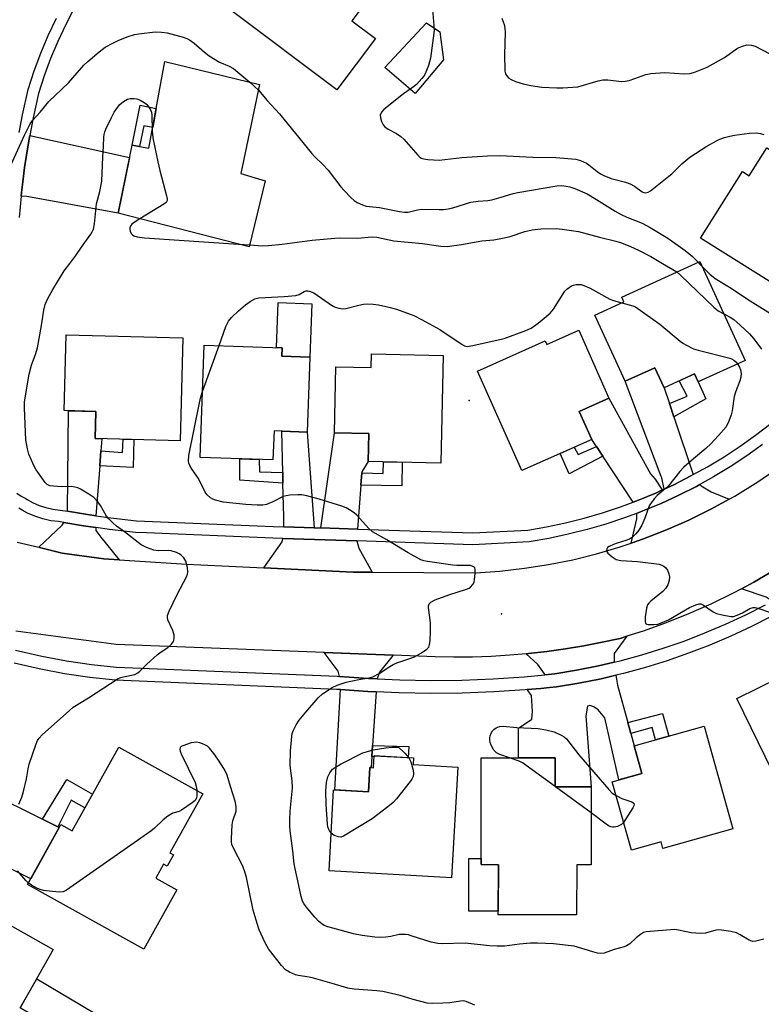
# Model space of a CAD drawing. Units: inches. Extents: x 1237769 to 1243769, y 557453 to 561453.
# Drawn here: x 1239223 to 1239444, y 560779 to 561073 of the extents above; entities that cross this region are included whole.
import ezdxf

# ---------------------------------------------------------------- set-up
doc = ezdxf.new("R2010")
doc.units = ezdxf.units.IN
doc.header["$MEASUREMENT"] = 0
for name, color, linetype in [('BLDG-Footprint', 5, 'Continuous'), ('CULTRL-Pad', 6, 'Continuous'), ('ELEV-Spot Elevation', 7, 'Continuous'), ('TRANS-Driveway', 251, 'Continuous'), ('TRANS-Non Street Sidewalk', 7, 'Continuous'), ('TRANS-Road', 130, 'Continuous'), ('TRANS-Street Sidewalk', 7, 'Continuous'), ('Undefined', 1, 'Continuous')]:
    doc.layers.add(name, color=color, linetype=linetype)

msp = doc.modelspace()

# ---------------------------------------------------------------- linework, layer by layer
at = {"layer": 'BLDG-Footprint'}
for points, elevation in [([(1239339.09, 561095.52), (1239321.62, 561072.32), (1239328.64, 561067.04), (1239317.09, 561051.71), (1239285.57, 561075.45), (1239297.48, 561091.27), (1239300.02, 561089.35), (1239317.13, 561112.06)], 520.81), ([(1239294.11, 561053.31), (1239288.46, 561026.81), (1239295.74, 561024.58), (1239291.01, 561004.9), (1239251.91, 561014.94), (1239256.08, 561035.28), (1239261.08, 561034.33), (1239265.82, 561060.26)], 523.84), ([(1239445.29, 561034.48), (1239463.32, 561023.12), (1239458.03, 561014.72), (1239465.11, 561010.26), (1239452.65, 560990.48), (1239425.58, 561007.54), (1239438.06, 561027.36), (1239440.02, 561026.12)], 521), ([(1239438.83, 560971.06), (1239424.83, 560964.65), (1239423.74, 560967.02), (1239414.67, 560962.87), (1239411.92, 560968.87), (1239403.07, 560964.82), (1239394.06, 560984.54), (1239402.72, 560988.5), (1239402.06, 560989.93), (1239425.35, 561000.57)], 525.59), ([(1239271.21, 560977.77), (1239270.41, 560947.07), (1239245.08, 560947.73), (1239245.29, 560955.82), (1239235.8, 560956.07), (1239236.39, 560978.68)], 525.61), ([(1239389.23, 560980.03), (1239398.26, 560959.78), (1239389.4, 560955.83), (1239393.13, 560947.48), (1239372.24, 560938.17), (1239359.02, 560967.82), (1239379.25, 560976.84), (1239379.71, 560975.79)], 527.17), ([(1239309.09, 560972.03), (1239308.32, 560949.68), (1239298.39, 560950.03), (1239298.09, 560941.37), (1239276.39, 560942.12), (1239277.54, 560975.63), (1239300.81, 560974.83), (1239300.72, 560972.31)], 526.51), ([(1239348.81, 560972.51), (1239348.09, 560940.38), (1239326.44, 560940.87), (1239326.62, 560949.2), (1239316.43, 560949.43), (1239316.87, 560969.15), (1239327.38, 560968.92), (1239327.48, 560972.98)], 527.36), ([(1239455.79, 560879.72), (1239460.01, 560873.13), (1239467.1, 560877.67), (1239479.67, 560858), (1239479.26, 560857.79), (1239451.19, 560839.85), (1239436.33, 560870.19)], 527.63), ([(1239435.23, 560831.34), (1239414.32, 560825.45), (1239413.78, 560827.38), (1239404.96, 560824.9), (1239399.2, 560845.33), (1239408.1, 560847.83), (1239405.79, 560856.02), (1239426.62, 560861.89)], 527.41), ([(1239277.14, 560841.75), (1239267.31, 560824.12), (1239268.38, 560823.53), (1239266.49, 560820.15), (1239265.45, 560820.72), (1239263.16, 560816.6), (1239269.45, 560813.09), (1239259.58, 560795.39), (1239224.91, 560814.73), (1239234.84, 560832.55), (1239238.19, 560830.68), (1239252.14, 560855.7)], 555.58), ([(1239353.15, 560849.73), (1239351.34, 560816.73), (1239314.79, 560818.73), (1239316.11, 560842.93), (1239326.61, 560842.36), (1239327, 560849.6), (1239328.06, 560849.54), (1239328.26, 560853.09), (1239339.94, 560852.45), (1239339.83, 560850.46)], 557.08), ([(1239392.97, 560843.81), (1239392.92, 560820.55), (1239388.66, 560820.56), (1239388.62, 560805.63), (1239365.25, 560805.68), (1239365.28, 560820.61), (1239360.11, 560820.62), (1239360.18, 560852.5), (1239382.23, 560852.45), (1239382.22, 560843.83)], 527.94), ([(1239232.59, 560795.3), (1239222.72, 560777.86), (1239233.31, 560771.87), (1239221.05, 560750.17), (1239186.86, 560769.49), (1239198.84, 560790.69), (1239203.57, 560788.02), (1239213.71, 560805.97)], 523.45)]:
    msp.add_lwpolyline(points, close=True, dxfattribs=dict(at, elevation=elevation))
at = {"layer": 'CULTRL-Pad'}
for points in [[(1239348.93, 561060.7), (1239340.44, 561050.65), (1239331.44, 561058.45), (1239343.88, 561071.77), (1239347.81, 561069.07)], [(1239309.64, 560987.94), (1239309.09, 560972.02), (1239300.72, 560972.31), (1239300.81, 560974.83), (1239299.18, 560974.89), (1239299.64, 560988.28)], [(1239365.29, 560820.61), (1239365.26, 560806.71), (1239356.49, 560806.73), (1239356.52, 560822.43), (1239360.11, 560822.42), (1239360.11, 560820.62)], [(1239244.6, 560776.54), (1239239.54, 560767.96), (1239233.31, 560771.87), (1239222.72, 560777.86), (1239227.65, 560786.57)]]:
    msp.add_lwpolyline(points, close=True, dxfattribs=at)
at = {"layer": 'ELEV-Spot Elevation'}
for p in [(1239356.55, 560959.06, 526.62), (1239366.19, 560895.48, 526.39)]:
    msp.add_point(p, dxfattribs=at)
at = {"layer": 'TRANS-Driveway'}
for points in [[(1239223.02, 561020.01), (1239223.12, 561021.12), (1239223.51, 561024.35), (1239224.02, 561028.57), (1239225.16, 561035.99), (1239225.56, 561038.12), (1239255.31, 561031.54), (1239251.91, 561014.94), (1239224.72, 561019.91)], [(1239416.26, 560958.15), (1239417.59, 560954.2), (1239423.4, 560936.96), (1239422.67, 560936.56), (1239417.57, 560933.97), (1239414.7, 560932.64), (1239413.97, 560936), (1239413.85, 560936.36), (1239403.07, 560964.82), (1239411.92, 560968.87), (1239414.67, 560962.87)], [(1239414.14, 560932.39), (1239412.38, 560931.57), (1239407.1, 560929.37), (1239405.42, 560928.74), (1239396.44, 560942.44), (1239394.5, 560945.4), (1239393.13, 560947.48), (1239389.41, 560955.83), (1239398.26, 560959.78), (1239410.61, 560937.2), (1239411.99, 560935.59)], [(1239246.8, 560944.02), (1239246.45, 560939.63), (1239245.28, 560924.7), (1239242.16, 560925.13), (1239236.8, 560926.04), (1239237.13, 560956.03), (1239245.29, 560955.82), (1239245.08, 560947.73), (1239247.08, 560947.68)], [(1239310.41, 560921.11), (1239301.3, 560921.41), (1239301.3, 560924.34), (1239301.07, 560934.41), (1239301, 560937.63), (1239300.72, 560949.95), (1239308.32, 560949.68)], [(1239324.54, 560937.48), (1239324.26, 560933.81), (1239323.26, 560920.69), (1239312.32, 560921.05), (1239316.43, 560949.43), (1239326.63, 560949.2), (1239326.44, 560940.87), (1239324.56, 560937.77)], [(1239434.07, 560929.65), (1239428.62, 560926.69), (1239422.06, 560923.43), (1239415.36, 560920.46), (1239408.53, 560917.79), (1239404.9, 560916.55), (1239406.53, 560923.77), (1239406.53, 560925.21), (1239406.49, 560925.41), (1239408.38, 560926.12), (1239413.78, 560928.37), (1239419.09, 560930.82), (1239424.31, 560933.47), (1239425.38, 560934.06), (1239425.72, 560933.61), (1239428.72, 560931.81)], [(1239245.26, 560921.17), (1239245.29, 560920.32), (1239246.73, 560918.28), (1239252.26, 560911.56), (1239247.61, 560911.86), (1239235.2, 560913.55), (1239228.87, 560915.15), (1239228.32, 560915.28), (1239235.22, 560921.88), (1239235.76, 560922.67), (1239241.63, 560921.68)], [(1239464.51, 560910.73), (1239462.62, 560909.36), (1239456.82, 560905.42), (1239450.89, 560901.66), (1239446.73, 560899.22), (1239446.65, 560899.37), (1239445.09, 560900.45), (1239437.78, 560902.94), (1239441.46, 560904.9), (1239447.69, 560908.54), (1239453.79, 560912.4), (1239459.74, 560916.48), (1239463.9, 560919.56), (1239463.5, 560913.76)], [(1239323.06, 560917.2), (1239323.72, 560914.99), (1239327.68, 560907.82), (1239322.04, 560907.83), (1239295.31, 560909.14), (1239300.82, 560916.91), (1239301.07, 560917.92)], [(1239399.82, 560881.01), (1239395.13, 560879.91), (1239388.61, 560878.6), (1239382.12, 560877.52), (1239379.17, 560877.25), (1239379.07, 560877.54), (1239377.09, 560880.3), (1239373.53, 560883.53), (1239374.22, 560883.59), (1239379.74, 560884.21), (1239385.25, 560884.98), (1239390.73, 560885.89), (1239396.19, 560886.94), (1239401.63, 560888.12), (1239403.63, 560888.76), (1239399.82, 560883.65)], [(1239333.92, 560883.08), (1239329.84, 560877.99), (1239329.15, 560876.04), (1239326.59, 560876.15), (1239317.95, 560876.76), (1239317.49, 560878.35), (1239313.38, 560883.89)], [(1239403.87, 560863), (1239404.75, 560859.79), (1239405.79, 560856.02), (1239408.1, 560847.83), (1239401.19, 560845.88), (1239396.98, 560864.45), (1239395.07, 560866.76), (1239393.74, 560867.73), (1239392.59, 560868.12), (1239391.82, 560867.93), (1239391.32, 560865.06), (1239392.97, 560843.81), (1239382.21, 560843.83), (1239382.23, 560852.45), (1239371.33, 560852.48), (1239371.33, 560861.38), (1239375.29, 560864.02), (1239375.41, 560866.3), (1239375.17, 560871.09), (1239373.83, 560872.83), (1239377.94, 560873.21), (1239380.52, 560873.45), (1239382.62, 560873.65), (1239389.31, 560874.76), (1239395.96, 560876.09), (1239400.31, 560877.12), (1239400.78, 560874.18)], [(1239328.86, 560872.14), (1239327.77, 560856.16), (1239327.55, 560852.92), (1239327.32, 560849.58), (1239327, 560849.6), (1239326.61, 560842.36), (1239316.57, 560842.91), (1239318.18, 560872.83), (1239326.36, 560872.25)], [(1239229.34, 560834.23), (1239233.98, 560831.92), (1239234.38, 560831.72), (1239225.85, 560816.43), (1239190.36, 560834.27), (1239189.65, 560834.52), (1239191.76, 560838.76), (1239194.22, 560843.57), (1239196.45, 560848.5), (1239197.12, 560850.21)]]:
    msp.add_lwpolyline(points, close=True, dxfattribs=at)
at = {"layer": 'TRANS-Non Street Sidewalk'}
for points in [[(1239263.25, 561046.24), (1239262.22, 561040.57), (1239259.57, 561040.98), (1239258.26, 561034.87), (1239256.08, 561035.28), (1239258.47, 561047.18)], [(1239417.59, 560954.2), (1239416.26, 560958.15), (1239421.6, 560960.42), (1239419.22, 560964.95), (1239423.74, 560967.02), (1239424.83, 560964.65), (1239427.09, 560959.54)], [(1239246.45, 560939.63), (1239246.8, 560944.02), (1239253.19, 560943.52), (1239253.38, 560947.51), (1239256.64, 560947.43), (1239256.42, 560939.09)], [(1239396.44, 560942.44), (1239386.42, 560937.23), (1239383.66, 560943.26), (1239387.92, 560945.16), (1239389.05, 560942.94), (1239394.5, 560945.4)], [(1239301, 560937.63), (1239301.07, 560934.41), (1239288.21, 560935.28), (1239288.21, 560941.71), (1239294, 560941.52), (1239294.07, 560937.85)], [(1239324.26, 560933.81), (1239324.54, 560937.48), (1239330.93, 560937.34), (1239331.01, 560940.76), (1239336.58, 560940.64), (1239336.51, 560933.67)], [(1239404.75, 560859.79), (1239403.87, 560863), (1239414.21, 560865.75), (1239416.13, 560858.94), (1239412.17, 560857.82), (1239411.11, 560861.55)], [(1239327.55, 560852.92), (1239327.77, 560856.16), (1239338.58, 560855.88), (1239338.4, 560852.53), (1239328.26, 560853.09), (1239328.24, 560852.87)], [(1239233.98, 560831.92), (1239229.34, 560834.23), (1239236.62, 560845.99), (1239244.31, 560841.66), (1239242.04, 560837.59), (1239237.92, 560839.84)]]:
    msp.add_lwpolyline(points, close=True, dxfattribs=at)
at = {"layer": 'TRANS-Road'}
for points in [[(1239221.83, 560916.82), (1239228.32, 560915.28), (1239228.87, 560915.15), (1239235.2, 560913.55), (1239247.61, 560911.86), (1239252.26, 560911.56), (1239272.39, 560910.26), (1239295.31, 560909.14), (1239322.04, 560907.83), (1239327.68, 560907.82), (1239358.44, 560907.71), (1239365.75, 560908.2), (1239373.04, 560909.02), (1239380.27, 560910.15), (1239387.46, 560911.59), (1239394.57, 560913.35), (1239401.6, 560915.42), (1239404.9, 560916.55), (1239408.53, 560917.79), (1239415.36, 560920.46), (1239422.06, 560923.43), (1239428.62, 560926.69), (1239434.07, 560929.65), (1239435.73, 560930.56), (1239442.62, 560934.81), (1239449.26, 560939.44)], [(1239447.69, 560908.54), (1239441.46, 560904.9), (1239437.78, 560902.94), (1239435.09, 560901.5), (1239428.6, 560898.34), (1239422.01, 560895.41), (1239415.3, 560892.73), (1239408.5, 560890.3), (1239403.63, 560888.76), (1239401.63, 560888.12), (1239396.19, 560886.94), (1239390.73, 560885.89), (1239385.25, 560884.98), (1239379.74, 560884.21), (1239374.22, 560883.59), (1239373.53, 560883.53), (1239368.68, 560883.1), (1239363.13, 560882.76), (1239357.57, 560882.56), (1239352.01, 560882.5), (1239346.46, 560882.59), (1239333.92, 560883.08), (1239313.38, 560883.89), (1239251.34, 560886.33), (1239248.35, 560886.71), (1239245.34, 560887.1), (1239242.35, 560887.49), (1239239.35, 560887.88), (1239236.36, 560888.28), (1239233.36, 560888.67), (1239230.36, 560889.07), (1239227.37, 560889.47), (1239224.37, 560889.87), (1239221.38, 560890.27)]]:
    msp.add_lwpolyline(points, dxfattribs=at)
at = {"layer": 'TRANS-Street Sidewalk'}
for points in [[(1239238.86, 561076.1, 0), (1239236.29, 561071.21, 0), (1239233.93, 561066.22, 0), (1239231.79, 561061.13, 0), (1239229.86, 561055.95, 0), (1239228.15, 561050.7, 0), (1239226.54, 561043.37, 0), (1239225.56, 561038.12, 0), (1239225.16, 561035.99, 0), (1239224.02, 561028.57, 0), (1239223.51, 561024.35, 0), (1239223.12, 561021.12, 0), (1239223.02, 561020.01, 0), (1239222.45, 561013.64, 0)], [(1239222.42, 561038.99, 0), (1239223.41, 561044.29, 0), (1239225.08, 561051.88, 0), (1239226.88, 561057.39, 0), (1239228.86, 561062.73, 0), (1239231.08, 561067.97, 0), (1239233.51, 561073.12, 0)], [(1239221.7, 560931.48, 0), (1239222.97, 560930.56, 0), (1239224.37, 560929.85, 0), (1239224.78, 560929.56, 0), (1239226.43, 560928.67, 0), (1239228.38, 560927.8, 0), (1239230.4, 560927.13, 0), (1239232.49, 560926.67, 0), (1239234.61, 560926.41, 0), (1239236.8, 560926.04, 0), (1239242.16, 560925.13, 0), (1239245.28, 560924.7, 0), (1239249.76, 560924.07, 0), (1239257.38, 560923.23, 0), (1239298.14, 560921.51, 0), (1239301.3, 560921.41, 0), (1239310.41, 560921.11, 0), (1239312.32, 560921.05, 0), (1239323.26, 560920.69, 0), (1239357.64, 560919.56, 0), (1239374.05, 560920.41, 0), (1239379.68, 560921.39, 0), (1239385.28, 560922.57, 0), (1239390.82, 560923.97, 0), (1239396.31, 560925.56, 0), (1239401.74, 560927.37, 0), (1239405.42, 560928.74, 0), (1239407.1, 560929.37, 0), (1239412.38, 560931.57, 0), (1239414.14, 560932.39, 0), (1239414.7, 560932.64, 0), (1239417.57, 560933.97, 0), (1239422.67, 560936.56, 0), (1239423.4, 560936.96, 0), (1239427.67, 560939.33, 0), (1239432.56, 560942.29, 0), (1239437.33, 560945.44, 0), (1239441.99, 560948.76, 0), (1239446.52, 560952.24, 0)], [(1239444.07, 560945.94, 0), (1239439.31, 560942.55, 0), (1239434.42, 560939.34, 0), (1239429.42, 560936.31, 0), (1239425.38, 560934.06, 0), (1239424.31, 560933.47, 0), (1239419.09, 560930.82, 0), (1239413.78, 560928.37, 0), (1239408.38, 560926.12, 0), (1239406.49, 560925.41, 0), (1239402.9, 560924.07, 0), (1239397.35, 560922.23, 0), (1239391.74, 560920.59, 0), (1239386.07, 560919.17, 0), (1239380.34, 560917.96, 0), (1239374.44, 560916.93, 0), (1239357.68, 560916.06, 0), (1239323.06, 560917.2, 0), (1239301.07, 560917.92, 0), (1239298.01, 560918.02, 0), (1239260.36, 560919.6, 0), (1239257.11, 560919.74, 0), (1239249.32, 560920.61, 0), (1239245.26, 560921.17, 0), (1239241.63, 560921.68, 0), (1239235.76, 560922.67, 0), (1239234.11, 560922.95, 0), (1239231.9, 560923.22, 0), (1239229.47, 560923.76, 0), (1239227.12, 560924.53, 0), (1239224.88, 560925.52, 0), (1239223.34, 560926.36, 0), (1239222.32, 560926.94, 0)], [(1239221.34, 560884.65, 0), (1239229.18, 560882.85, 0), (1239236.57, 560881.44, 0), (1239244.01, 560880.32, 0), (1239251.43, 560879.5, 0), (1239317.22, 560876.81, 0), (1239317.95, 560876.76, 0), (1239326.59, 560876.15, 0), (1239329.15, 560876.04, 0), (1239335.86, 560875.74, 0), (1239345.14, 560875.59, 0), (1239354.42, 560875.7, 0), (1239363.7, 560876.05, 0), (1239372.96, 560876.67, 0), (1239379.17, 560877.25, 0), (1239382.12, 560877.52, 0), (1239388.61, 560878.6, 0), (1239395.13, 560879.91, 0), (1239399.82, 560881.01, 0), (1239401.6, 560881.44, 0), (1239408.02, 560883.19, 0), (1239414.37, 560885.15, 0), (1239420.66, 560887.33, 0), (1239426.86, 560889.73, 0), (1239432.98, 560892.33, 0), (1239439.01, 560895.14, 0), (1239444.89, 560898.13, 0)], [(1239446.77, 560894.71, 0), (1239440.72, 560891.63, 0), (1239434.57, 560888.76, 0), (1239428.33, 560886.11, 0), (1239422, 560883.67, 0), (1239415.59, 560881.44, 0), (1239409.11, 560879.44, 0), (1239402.57, 560877.65, 0), (1239400.31, 560877.12, 0), (1239395.96, 560876.09, 0), (1239389.31, 560874.76, 0), (1239382.62, 560873.65, 0), (1239380.52, 560873.45, 0), (1239377.94, 560873.21, 0), (1239373.83, 560872.83, 0), (1239373.27, 560872.77, 0), (1239363.9, 560872.15, 0), (1239354.52, 560871.79, 0), (1239345.13, 560871.69, 0), (1239335.74, 560871.84, 0), (1239328.86, 560872.14, 0), (1239326.36, 560872.25, 0), (1239318.18, 560872.83, 0), (1239317, 560872.91, 0), (1239251.13, 560875.61, 0), (1239243.51, 560876.45, 0), (1239235.91, 560877.59, 0), (1239228.37, 560879.02, 0), (1239220.89, 560880.75, 0)]]:
    msp.add_polyline3d(points, dxfattribs=at)
at = {"layer": 'Undefined'}
for p, q in [((1239291.17, 561054.03, 522), (1239293.75, 561051.62, 522)), ((1239287.82, 561005.72, 524), (1239291.16, 561005.49, 524)), ((1239414.21, 561000, 524), (1239418.46, 560997.43, 524)), ((1239424.83, 561000.34, 522), (1239425.15, 561000, 522)), ((1239425.15, 561000, 522), (1239426.05, 560999.04, 522)), ((1239277.07, 560961.8, 526), (1239282.03, 560975.48, 526)), ((1239382.32, 560843.83, 528), (1239382.22, 560843.91, 528)), ((1239392.95, 560836.04, 528), (1239382.32, 560843.83, 528))]:
    msp.add_line(p, q, dxfattribs=at)
for points, elevation in [([(1239345.59, 561076.87), (1239346.09, 561070.97), (1239346.14, 561069.79), (1239346.08, 561068.63), (1239345.06, 561061.23), (1239344.41, 561058.99), (1239343.49, 561056.54), (1239343.04, 561055.8), (1239342.49, 561055.11), (1239340.88, 561053.37), (1239340, 561052.65), (1239336.98, 561050.55), (1239331.12, 561045.85), (1239330.42, 561045.05), (1239330.08, 561044.19), (1239330.13, 561043.4), (1239330.45, 561042.34), (1239330.94, 561041.35), (1239331.43, 561040.77), (1239332.44, 561039.99), (1239334.87, 561038.76), (1239336.25, 561037.84), (1239337.05, 561037.03), (1239341.25, 561032.27), (1239341.86, 561031.71), (1239342.31, 561031.41), (1239343.09, 561031.16), (1239344.21, 561031), (1239347.67, 561030.78), (1239354.35, 561031.59), (1239362.01, 561032.1), (1239365.75, 561032.12), (1239375.57, 561031.68), (1239382.46, 561031.53), (1239388.42, 561031.1), (1239389.8, 561030.71), (1239391.57, 561029.85), (1239392.26, 561029.37), (1239394.7, 561027.37), (1239395.69, 561026.73), (1239396.73, 561026.19), (1239398.89, 561025.29), (1239403.2, 561024.19), (1239404.6, 561023.71), (1239405.89, 561022.99), (1239408.2, 561021.34), (1239408.67, 561021.12), (1239409.17, 561021.04), (1239409.91, 561021.22), (1239410.62, 561021.66), (1239416.15, 561025.97), (1239417.03, 561026.74), (1239419.97, 561029.67), (1239422.32, 561031.7), (1239427.39, 561034.91), (1239430.31, 561036.58), (1239431.32, 561037.05), (1239432.65, 561037.5), (1239434.26, 561037.96), (1239435.66, 561038.23), (1239440.2, 561038.86), (1239442.26, 561038.89), (1239443.42, 561038.78), (1239444.38, 561038.45)], 520), ([(1239366.3, 561073.15), (1239366.75, 561072.06), (1239366.98, 561071.24), (1239367.2, 561070.12), (1239367.28, 561068.98), (1239367.06, 561062.27), (1239367.23, 561057.34), (1239367.43, 561056.53), (1239367.68, 561056.07), (1239368.38, 561055.27), (1239369.05, 561054.8), (1239370.41, 561054.26), (1239372.69, 561053.55), (1239375, 561053.01), (1239378.25, 561052.59), (1239382.73, 561052.37), (1239384.52, 561052.37), (1239387.49, 561052.51), (1239388.95, 561052.7), (1239395.04, 561054.49), (1239396.38, 561054.77), (1239397.96, 561054.74), (1239401.97, 561054.27), (1239403.11, 561054.31), (1239404.25, 561054.58), (1239405.94, 561055.13), (1239409.24, 561056.37), (1239410.69, 561056.64), (1239414.87, 561056.92), (1239420.69, 561056.58), (1239422.44, 561056.66), (1239424.1, 561057.1), (1239427.52, 561058.56), (1239432.69, 561061.42), (1239436.62, 561064.14), (1239438.05, 561064.79), (1239439.33, 561065.14), (1239440.74, 561065.08), (1239441.84, 561064.75), (1239448.46, 561061.34)], 518), ([(1239219.99, 561029.48), (1239223.96, 561038.25), (1239225.66, 561041.58), (1239226.43, 561042.59), (1239228.72, 561045.09), (1239231.29, 561048.26), (1239237.16, 561053.83), (1239241.71, 561059.07), (1239242.93, 561060.23), (1239246.29, 561063.14), (1239248.09, 561064.49), (1239250.29, 561065.7), (1239252.16, 561066.55), (1239254.87, 561067.67), (1239256.76, 561068.22), (1239258.08, 561068.45), (1239262.95, 561069.02), (1239264.88, 561069), (1239266.57, 561068.73), (1239271.33, 561067.44), (1239272.42, 561067.08), (1239273.19, 561066.69), (1239274.6, 561065.69), (1239277.66, 561062.95), (1239279.09, 561061.9), (1239282.14, 561060.04), (1239285.01, 561058.85), (1239286.29, 561058.14), (1239287.65, 561057.06), (1239291.17, 561054.03)], 522), ([(1239293.75, 561051.62), (1239296.31, 561048.55), (1239299.98, 561044.62), (1239309.55, 561032.9), (1239310.61, 561031.75), (1239312.85, 561029.6), (1239314.55, 561027.75), (1239318.36, 561022.81), (1239319.3, 561021.71), (1239321.25, 561019.67), (1239322.24, 561018.78), (1239323.15, 561018.17), (1239324.73, 561017.43), (1239325.83, 561017.09), (1239329.83, 561016.66), (1239335.85, 561015.47), (1239337.3, 561015.26), (1239338.39, 561015.31), (1239341.16, 561015.96), (1239342.5, 561016.15), (1239347.65, 561016.03), (1239348.95, 561016.07), (1239350.34, 561016.26), (1239351.71, 561016.56), (1239357.09, 561018.22), (1239359.23, 561018.52), (1239362.17, 561018.71), (1239363.32, 561018.92), (1239366.11, 561019.69), (1239369.71, 561020.84), (1239371.13, 561021.17), (1239382.69, 561023.1), (1239384.06, 561023.21), (1239385.48, 561023.05), (1239386.62, 561022.78), (1239388.03, 561022.3), (1239391.72, 561020.7), (1239394.57, 561019.08), (1239400.14, 561015.56), (1239401.9, 561014.54), (1239403.57, 561013.76), (1239408.17, 561012.02), (1239410.56, 561010.73), (1239415.83, 561007.52), (1239421.02, 561003.82), (1239423.16, 561002.06), (1239424.83, 561000.34)], 522), ([(1239237.48, 561000), (1239239.29, 561002.36), (1239240.96, 561004.84), (1239243.77, 561008.7), (1239244.22, 561009.41), (1239244.55, 561010.17), (1239244.85, 561011.78), (1239245.46, 561017.78), (1239246.43, 561021.4), (1239247.07, 561024.5), (1239247.32, 561031.82), (1239247.59, 561034.83), (1239247.62, 561037.6), (1239247.71, 561038.43), (1239247.91, 561039.24), (1239248.23, 561040.06), (1239249.92, 561043.55), (1239250.76, 561045.1), (1239251.72, 561046.49), (1239252.44, 561047.35), (1239253.54, 561048.25), (1239254.74, 561048.97), (1239255.54, 561049.18), (1239256.66, 561049.22), (1239257.49, 561049.1), (1239258.5, 561048.7), (1239259.69, 561048), (1239260.33, 561047.5), (1239261.08, 561046.61), (1239261.65, 561045.61), (1239261.82, 561045.07), (1239261.93, 561044.2), (1239262.02, 561039.48)], 524), ([(1239262.02, 561039.48), (1239262.22, 561037.42), (1239263.73, 561030.25), (1239264.34, 561027.66), (1239266.38, 561020.11), (1239266.54, 561019.27), (1239266.53, 561018.75), (1239266.47, 561018.52), (1239266.2, 561018.12), (1239265.58, 561017.61), (1239258.43, 561013.26)], 524), ([(1239258.43, 561013.26), (1239256.72, 561012.21), (1239256.04, 561011.68), (1239255.69, 561011.27), (1239255.44, 561010.62), (1239255.39, 561010.14), (1239255.47, 561009.6), (1239255.8, 561008.86), (1239256.16, 561008.52), (1239256.59, 561008.24), (1239257.57, 561007.86), (1239259.73, 561007.59), (1239287.82, 561005.72)], 524), ([(1239291.16, 561005.49), (1239294.94, 561005.26), (1239296.71, 561005.34), (1239300.8, 561005.72), (1239309.77, 561006.89), (1239316.55, 561007.5), (1239317.99, 561007.56), (1239323.33, 561007.54), (1239327.56, 561007.9), (1239329, 561007.76), (1239334.14, 561006.76), (1239342.65, 561005.96), (1239348.13, 561005.13), (1239350.02, 561005.07), (1239354.26, 561005.62), (1239360.36, 561006.69), (1239363.96, 561007.04), (1239366.51, 561007.47), (1239368.75, 561007.96), (1239373.13, 561009.49), (1239375.37, 561009.98), (1239377.96, 561010.29), (1239382.55, 561010.38), (1239384.28, 561010.21), (1239389.16, 561009.47), (1239395.48, 561007.78), (1239400.34, 561006.62), (1239401.98, 561006.13), (1239404.71, 561005.06), (1239407.1, 561003.94), (1239410.72, 561002.08), (1239414.21, 561000)], 524), ([(1239222.34, 560838.62), (1239223.2, 560840.72), (1239223.69, 560842.43), (1239224.61, 560846.21), (1239225.09, 560849.24), (1239225.44, 560850.64), (1239227.35, 560856.32), (1239227.92, 560857.68), (1239228.38, 560858.36), (1239229.31, 560859.33), (1239237.38, 560866.63), (1239238.5, 560867.57), (1239243.11, 560870.37), (1239251.92, 560876.11), (1239252.68, 560876.46), (1239253.47, 560876.69), (1239256.85, 560877.39), (1239257.78, 560877.86), (1239258.39, 560878.34), (1239260.49, 560880.38), (1239263.56, 560883.2), (1239264.73, 560884.12), (1239266.72, 560885.43), (1239267.79, 560886.39), (1239268.31, 560887.05), (1239268.55, 560887.52), (1239268.66, 560888.28), (1239268.61, 560889.08), (1239268.25, 560890.43), (1239266.75, 560893.6), (1239266.59, 560894.39), (1239266.66, 560894.91), (1239267.16, 560896.23), (1239269.56, 560901.23), (1239272.32, 560906.49), (1239272.63, 560907.3), (1239272.71, 560907.85), (1239272.58, 560909.25), (1239272.08, 560911.2), (1239271.53, 560912.12), (1239270.59, 560913.08), (1239270.14, 560913.38), (1239269.36, 560913.75), (1239267.71, 560914.24), (1239266.83, 560914.3), (1239263.88, 560914.24), (1239262.59, 560914.41), (1239260.42, 560915.18), (1239258.79, 560916.05), (1239253.8, 560919.87), (1239251.39, 560921.61), (1239250.29, 560922.54), (1239249.15, 560923.74), (1239248.46, 560924.59), (1239246.65, 560927.74), (1239245.83, 560928.9), (1239244.64, 560930.14), (1239243.21, 560931.14), (1239240.7, 560932.64), (1239239.89, 560932.98), (1239239.04, 560933.22), (1239237.88, 560933.39), (1239235.05, 560933.37), (1239232.66, 560933.49), (1239231.51, 560933.67), (1239230.73, 560934.06), (1239230.14, 560934.63), (1239229.62, 560935.29), (1239227.51, 560938.36), (1239226.72, 560939.88), (1239225.34, 560943.03), (1239224.88, 560944.64), (1239224.4, 560947.38), (1239223.96, 560956.81), (1239224.03, 560958.57), (1239224.28, 560960.52), (1239225.39, 560966.89), (1239226.13, 560969.64), (1239227.38, 560973.06), (1239227.88, 560974.77), (1239229.07, 560981.5), (1239229.74, 560986.06), (1239230.19, 560987.73), (1239230.95, 560989.52), (1239232.43, 560992.16), (1239235.81, 560997.78), (1239237.48, 561000)], 524), ([(1239426.05, 560999.04), (1239428.32, 560996.72), (1239429.87, 560995.49), (1239434.18, 560992.89), (1239440.4, 560988.78), (1239448.48, 560983.73)], 522), ([(1239418.46, 560997.43), (1239419.7, 560996.39), (1239429.53, 560986.89), (1239430.86, 560985.83), (1239432.5, 560984.91)], 524), ([(1239282.03, 560975.48), (1239284.07, 560981.18), (1239284.83, 560982.76), (1239285.74, 560983.83), (1239287.81, 560985.8), (1239289.93, 560987.65), (1239291.27, 560988.65), (1239292.72, 560989.41), (1239293.82, 560989.66), (1239301.44, 560990.1), (1239304.85, 560990.44), (1239305.92, 560990.72), (1239307.38, 560991.57), (1239308.02, 560991.76), (1239308.5, 560991.76), (1239309.01, 560991.67), (1239310.26, 560991.16), (1239315.82, 560987.31), (1239316.6, 560986.91), (1239317.73, 560986.59), (1239318.9, 560986.45), (1239319.77, 560986.5), (1239323.72, 560987.56), (1239325.11, 560987.83), (1239326.23, 560987.92), (1239327.92, 560987.81), (1239329.55, 560987.6), (1239332.59, 560986.97), (1239334.87, 560986.36), (1239340.05, 560984.4), (1239342.41, 560983.25), (1239347.79, 560980.31), (1239354.45, 560975.75), (1239355.17, 560975.39), (1239355.94, 560975.23), (1239357.67, 560975.47), (1239367, 560977.62), (1239373.46, 560979.94), (1239375.09, 560980.65), (1239377.19, 560982.17), (1239380.76, 560985.09), (1239381.75, 560986.32), (1239385.12, 560991.69), (1239385.67, 560992.29), (1239386.35, 560992.84), (1239387.1, 560993.28), (1239387.64, 560993.49), (1239388.5, 560993.65), (1239389.38, 560993.7), (1239389.96, 560993.65), (1239390.79, 560993.42), (1239392.65, 560992.55), (1239398.48, 560989.34), (1239399.63, 560988.92), (1239402.13, 560988.23)], 526), ([(1239402.13, 560988.23), (1239405.36, 560987.33), (1239406.16, 560986.98), (1239406.91, 560986.52), (1239413.38, 560981.85), (1239419.49, 560976.77), (1239420.44, 560976.07), (1239421.17, 560975.65), (1239423.48, 560974.54), (1239424.84, 560974.05), (1239434.26, 560971.75), (1239434.76, 560971.55), (1239435.45, 560971.14), (1239436.07, 560970.61), (1239436.57, 560970.02)], 526), ([(1239432.5, 560984.91), (1239434.38, 560983.93), (1239435.47, 560983.2), (1239437.39, 560981.55), (1239440.18, 560978.92), (1239441.47, 560977.46), (1239443.75, 560974.44)], 524), ([(1239436.57, 560970.02), (1239437.21, 560968.99), (1239437.49, 560968.21), (1239437.62, 560967.14), (1239437.56, 560966.05), (1239437.26, 560964.96), (1239435.94, 560961.55), (1239435.54, 560960.27), (1239434.96, 560955.97), (1239434.71, 560954.82), (1239434, 560952.87), (1239433.15, 560951.26), (1239430.95, 560948.63), (1239428.6, 560946.15), (1239427.16, 560944.79), (1239423.44, 560941.7), (1239420.61, 560939.19), (1239419.42, 560937.87), (1239415.97, 560933.65), (1239415.12, 560932.84), (1239412.65, 560930.72), (1239411.85, 560929.89), (1239410.83, 560928.56), (1239410.25, 560927.62), (1239408.96, 560924.02), (1239408.03, 560921.89), (1239407.2, 560920.36), (1239406.29, 560919.28), (1239405.25, 560918.31), (1239404.35, 560917.72), (1239403.29, 560917.31), (1239400.71, 560916.57), (1239399.58, 560916.16), (1239398.27, 560915.5), (1239397.84, 560915.18), (1239397.57, 560914.79), (1239397.5, 560914.14), (1239397.88, 560913.52), (1239399.16, 560912.41), (1239400.39, 560911.68), (1239401.78, 560911.38), (1239406.72, 560911.05), (1239413.21, 560910.22), (1239414.01, 560909.99), (1239414.64, 560909.66), (1239415.19, 560909.16), (1239415.66, 560908.42), (1239416.13, 560907.35), (1239416.33, 560906.51), (1239416.23, 560905.41), (1239415.81, 560904.06), (1239415.24, 560903.12), (1239414.31, 560902.08), (1239410.72, 560899.22), (1239410.11, 560898.6), (1239409.79, 560898.14), (1239409.45, 560897.09), (1239409.08, 560894.5), (1239409, 560893.14), (1239409.19, 560892.54), (1239409.53, 560892.35), (1239409.99, 560892.26), (1239411.65, 560892.26), (1239412.78, 560892.4), (1239414.13, 560892.81), (1239416.01, 560893.67), (1239422.29, 560897.29), (1239424.11, 560898.14), (1239425.14, 560898.42), (1239425.65, 560898.38), (1239426.4, 560898.04), (1239429.31, 560896.03), (1239430.28, 560895.52), (1239431.98, 560895.1), (1239434.58, 560894.68), (1239435.43, 560894.69), (1239436.51, 560895), (1239438.07, 560895.76), (1239440.23, 560897.07), (1239441.26, 560897.33), (1239441.8, 560897.31), (1239442.61, 560897.13), (1239446.72, 560895.7)], 526), ([(1239444.4, 560798.36), (1239442.07, 560797.74), (1239441.04, 560797.68), (1239440.04, 560798.04), (1239437.39, 560799.72), (1239436.28, 560800.27), (1239434.61, 560800.66), (1239431.77, 560801.06), (1239430.92, 560801.13), (1239430.07, 560801.08), (1239427, 560800.21), (1239425.58, 560800.05), (1239422.72, 560800.25), (1239418.95, 560801.11), (1239417.79, 560801.27), (1239409.39, 560800.57), (1239408.56, 560800.34), (1239407.64, 560799.8), (1239406.35, 560798.75), (1239404.45, 560796.99), (1239403.52, 560796.37), (1239402.75, 560796.09), (1239399.8, 560795.29), (1239396.79, 560794.25), (1239395.69, 560794.11), (1239394.85, 560794.23), (1239393.44, 560794.6), (1239387.9, 560796.31), (1239381.71, 560797.01), (1239376.94, 560797.2), (1239374.86, 560797.2), (1239371.63, 560796.91), (1239367.06, 560796.28), (1239364.88, 560796.25), (1239362.65, 560796.39), (1239355.37, 560797.18), (1239348.55, 560797.02), (1239347.19, 560797.09), (1239345.28, 560797.47), (1239339.33, 560799.43), (1239338.47, 560799.65), (1239337.63, 560799.77), (1239335.69, 560799.74), (1239333.19, 560799.18), (1239331.71, 560798.98), (1239329.92, 560798.88), (1239328.45, 560798.97), (1239324.68, 560799.46), (1239322.13, 560799.95), (1239315.88, 560801.62), (1239314.47, 560802.05), (1239313.38, 560802.51), (1239312.62, 560802.97), (1239311.76, 560803.68), (1239310.61, 560804.93), (1239307.97, 560808.06), (1239307.3, 560808.99), (1239306.91, 560809.73), (1239306.47, 560811.09), (1239305.53, 560815.78), (1239304.66, 560819.39), (1239304.4, 560820.88), (1239304.03, 560824.77), (1239303.2, 560830.75), (1239303.09, 560832.17), (1239303.07, 560833.94), (1239303.17, 560836.6), (1239303.91, 560843.55), (1239303.81, 560845.6), (1239303.22, 560850.19), (1239303.32, 560854.57), (1239303.67, 560858.89), (1239303.84, 560859.71), (1239304.25, 560860.76), (1239305.02, 560862.29), (1239305.93, 560863.7), (1239307.88, 560866.11), (1239311.56, 560870.38), (1239312.86, 560871.53), (1239315.72, 560873.44), (1239317.24, 560874.17), (1239319.91, 560875.03), (1239323.71, 560875.87), (1239326.77, 560876.33), (1239327.82, 560876.63), (1239329.79, 560877.61), (1239332.9, 560879.75), (1239333.89, 560880.34), (1239334.97, 560880.79), (1239338.87, 560882.08), (1239340.23, 560882.61), (1239342.36, 560883.8), (1239343.99, 560884.91), (1239344.51, 560885.49), (1239344.78, 560886.26), (1239344.91, 560887.41), (1239345.07, 560890.38), (1239345.09, 560892.75), (1239344.42, 560897.31), (1239344.44, 560897.84), (1239344.67, 560898.47), (1239345.15, 560898.95), (1239346.4, 560899.57), (1239350.51, 560901.09), (1239355.76, 560902.8), (1239356.55, 560903.14), (1239357, 560903.42), (1239357.71, 560904.15), (1239358.03, 560904.87), (1239358.2, 560905.71), (1239358.4, 560907.45), (1239358.39, 560908.79), (1239358.23, 560909.21), (1239358.08, 560909.37), (1239357.68, 560909.6), (1239356.93, 560909.81), (1239355.81, 560909.9), (1239352.9, 560909.87), (1239351.73, 560909.96), (1239344.16, 560911.05), (1239343.02, 560911.29), (1239342.2, 560911.59), (1239338.34, 560913.67), (1239332.04, 560917.52), (1239327.8, 560919.86), (1239326.53, 560921.02), (1239323.12, 560924.85), (1239322.26, 560925.56), (1239320.85, 560926.5), (1239319.87, 560927.02), (1239318.61, 560927.52), (1239311.86, 560929.65), (1239308.15, 560930.61), (1239306.72, 560930.91), (1239305.54, 560930.96), (1239303.15, 560930.8), (1239301.97, 560930.65), (1239301.14, 560930.42), (1239298.05, 560928.83), (1239296.19, 560928.1), (1239295.08, 560927.9), (1239293.36, 560927.86), (1239289.96, 560928.06), (1239283.23, 560928.79), (1239280.98, 560929.36), (1239280.18, 560929.66), (1239279.47, 560930.05), (1239278.46, 560930.9), (1239277.82, 560931.75), (1239275.85, 560935.84), (1239273.98, 560938.5), (1239273.26, 560939.68), (1239272.95, 560940.41), (1239272.86, 560940.94), (1239273.04, 560942.66), (1239276.14, 560958.43), (1239276.53, 560960.17), (1239277.07, 560961.8)], 526), ([(1239368.63, 560852.48), (1239365.7, 560853.52), (1239364.69, 560854.02), (1239364.28, 560854.37), (1239363.94, 560854.8), (1239363.13, 560856.29), (1239362.84, 560857.09), (1239362.74, 560857.64), (1239362.71, 560858.46), (1239362.79, 560859), (1239363.09, 560859.8), (1239363.55, 560860.52), (1239363.93, 560860.92), (1239364.59, 560861.4), (1239365.6, 560861.8), (1239366.74, 560861.89), (1239370.82, 560861.53), (1239377.13, 560861.24), (1239379.41, 560860.84), (1239381.94, 560860.2), (1239384.22, 560859.14), (1239384.93, 560858.7), (1239385.55, 560858.15), (1239389.3, 560853.4), (1239398.17, 560843.02), (1239399.2, 560841.98), (1239400.36, 560841.23)], 528), ([(1239358.29, 560778.73), (1239355.69, 560779.82), (1239354.96, 560779.95), (1239354, 560779.94), (1239350.78, 560779.44), (1239348.76, 560779.25), (1239345.5, 560779.15), (1239344.08, 560779.27), (1239339.89, 560780.35), (1239336.05, 560781.55), (1239330.81, 560782.78), (1239329.05, 560783), (1239322.3, 560783.44), (1239320.37, 560783.73), (1239315.7, 560785.19), (1239310.15, 560786.79), (1239308.84, 560787.06), (1239305.62, 560787.52), (1239304.77, 560787.72), (1239302.98, 560788.52), (1239301.81, 560789.28), (1239300.61, 560790.58), (1239296.76, 560795.52), (1239295.77, 560797.34), (1239294.01, 560801.16), (1239293.33, 560803.07), (1239292.17, 560807.04), (1239290.2, 560816.82), (1239289.84, 560818.22), (1239289.07, 560820.12), (1239286.39, 560825.3), (1239285.83, 560826.61), (1239285.68, 560827.46), (1239285.67, 560828.34), (1239285.94, 560832.5), (1239286.14, 560833.65), (1239287.06, 560836.57), (1239287.13, 560837.92), (1239286.85, 560839.56), (1239285.4, 560843.96), (1239284.44, 560847.32), (1239283.64, 560848.97), (1239281.64, 560852.12), (1239280.48, 560853.82), (1239279.18, 560855.38), (1239278.54, 560855.95), (1239277.56, 560856.48), (1239276.23, 560856.96), (1239275.14, 560857.16), (1239273.72, 560856.92), (1239271.2, 560856.09), (1239270.74, 560855.84), (1239270.41, 560855.53), (1239270.3, 560854.97), (1239270.41, 560854.47), (1239270.72, 560853.69), (1239274.86, 560845.12), (1239275.2, 560844.07), (1239275.35, 560842.76)], 524), ([(1239315.4, 560829.98), (1239315.09, 560830.34), (1239314.72, 560831.08), (1239314.46, 560831.89), (1239314.31, 560832.73), (1239313.91, 560838.55), (1239313.81, 560842.6), (1239314.09, 560845.16), (1239314.43, 560846.82), (1239315.02, 560848.04), (1239315.86, 560849.09), (1239316.73, 560849.74), (1239318.41, 560850.72), (1239324.86, 560853.94), (1239326.24, 560854.4), (1239327.93, 560854.85), (1239331.72, 560855.48), (1239333.66, 560855.71), (1239335.54, 560855.69), (1239337.42, 560853.9), (1239338.57, 560852.52)], 528), ([(1239338.57, 560852.52), (1239339.14, 560851.33), (1239339.83, 560848.78), (1239340.01, 560847.66), (1239339.89, 560846.87), (1239339.49, 560846.13), (1239338.97, 560845.42), (1239334.89, 560840.29), (1239333.92, 560839.18), (1239332.36, 560837.86), (1239327.7, 560834.29), (1239319.15, 560829.15), (1239318.38, 560828.86), (1239317.61, 560828.87), (1239316.35, 560829.35), (1239315.4, 560829.98)], 528), ([(1239382.22, 560843.91), (1239372.5, 560850.99), (1239371.46, 560851.5), (1239368.63, 560852.48)], 528), ([(1239275.35, 560842.76), (1239275.38, 560841.22), (1239275.25, 560840.42), (1239274.86, 560839.76), (1239274.01, 560839.02), (1239270.84, 560836.87), (1239270.08, 560836.52), (1239268.27, 560835.95), (1239266.74, 560835.06), (1239265.33, 560833.97), (1239262.81, 560831.54), (1239261.66, 560830.62), (1239236.52, 560812.97), (1239235.51, 560812.55), (1239234.42, 560812.43), (1239232.34, 560812.57), (1239229.7, 560812.89), (1239228.63, 560813.17), (1239227.86, 560813.51), (1239226.13, 560814.48), (1239225.14, 560815.16)], 524), ([(1239400.36, 560841.23), (1239402.07, 560840.33), (1239405.09, 560839.34), (1239405.5, 560839.1), (1239405.73, 560838.79), (1239405.67, 560838.21), (1239405.36, 560837.54), (1239402.63, 560833.15)], 528), ([(1239402.63, 560833.15), (1239402.03, 560832.58), (1239400.82, 560832), (1239399.8, 560831.76), (1239399.32, 560831.75), (1239398.84, 560831.86), (1239398.1, 560832.24), (1239397.4, 560832.73), (1239392.95, 560836.04)], 528), ([(1239225.14, 560815.16), (1239224.37, 560815.9), (1239221.91, 560818.77)], 524)]:
    msp.add_lwpolyline(points, dxfattribs=dict(at, elevation=elevation))

doc.saveas('drawing.dxf')
